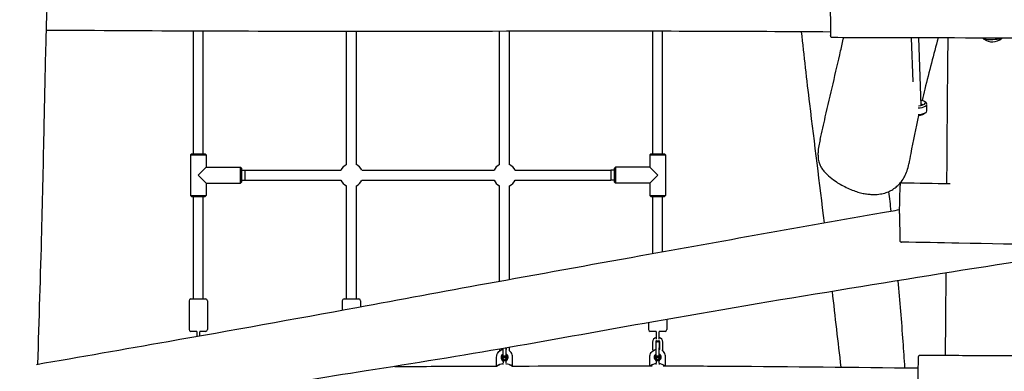
# Model space of a CAD drawing. Units: millimetres. Extents: x -7702 to 6665, y -3075 to 2859.
# Drawn here: x 34 to 1641, y -728 to -154 of the extents above; entities that cross this region are included whole.
import ezdxf

# ---------------------------------------------------------------- set-up
doc = ezdxf.new("R2010")
doc.units = ezdxf.units.MM
doc.header["$LTSCALE"] = 65
doc.layers.add('SW_Toestellen', color=2, linetype='Continuous')

msp = doc.modelspace()

# ---------------------------------------------------------------- linework, layer by layer
at = {"layer": 'SW_Toestellen'}
for p, q in [((1356.8, -114.5), (1357.9, -178.9)), ((317.5, -372.7), (317.5, -172.6)), ((333.5, -372.7), (333.5, -172.6)), ((567.5, -390.5), (567.5, -173.1)), ((583.5, -390.5), (583.5, -173.1)), ((817.5, -390.5), (817.5, -172.9)), ((833.5, -390.5), (833.5, -172.9)), ((1067.5, -372.7), (1067.5, -172.8)), ((1083.5, -372.7), (1083.5, -172.8)), ((1492.4, -255.1), (1489.8, -183.5)), ((1505.9, -293.8), (1501.8, -183.5)), ((1607.5, -185.1), (1607.5, -183.8)), ((1637.5, -184.1), (1637.5, -184)), ((1512.2, -288.2), (1514.3, -290.7)), ((1506.6, -292), (1506.9, -292.2)), ((1515.2, -302.8), (1514.8, -292.1)), ((314.5, -372.7), (312.5, -374.7)), ((312.5, -374.7), (338.5, -374.7)), ((312.5, -374.7), (312.5, -440.7)), ((314.5, -372.7), (336.5, -372.7)), ((336.5, -372.7), (338.5, -374.7)), ((338.5, -374.7), (338.5, -394.7)), ((1064.5, -372.7), (1062.5, -374.7)), ((1062.5, -374.7), (1088.5, -374.7)), ((1062.5, -374.7), (1062.5, -394.7)), ((1064.5, -372.7), (1086.5, -372.7)), ((1086.5, -372.7), (1088.5, -374.7)), ((1088.5, -374.7), (1088.5, -440.7)), ((338.5, -394.7), (325.5, -407.7)), ((338.5, -394.7), (394.5, -394.7)), ((394.5, -420.7), (394.5, -394.7)), ((396.5, -396.7), (394.5, -394.7)), ((396.5, -418.7), (396.5, -396.7)), ((396.5, -399.6), (402, -399.6)), ((402, -415.8), (402, -399.6)), ((402, -399.7), (558.3, -399.7)), ((592.8, -399.7), (808.3, -399.7)), ((842.8, -399.7), (999, -399.7)), ((999, -399.6), (999, -415.8)), ((1004.5, -399.6), (999, -399.6)), ((1004.5, -396.7), (1006.5, -394.7)), ((1004.5, -396.7), (1004.5, -418.7)), ((1006.5, -394.7), (1006.5, -420.7)), ((1062.5, -394.7), (1006.5, -394.7)), ((1075.5, -407.7), (1062.5, -394.7)), ((325.5, -407.7), (338.5, -420.7)), ((396.5, -415.8), (402, -415.8)), ((402, -415.7), (558.3, -415.7)), ((592.8, -415.7), (808.3, -415.7)), ((842.8, -415.7), (999, -415.7)), ((1004.5, -415.8), (999, -415.8)), ((1062.5, -420.7), (1075.5, -407.7)), ((338.5, -420.7), (394.5, -420.7)), ((338.5, -420.7), (338.5, -440.7)), ((396.5, -418.7), (394.5, -420.7)), ((567.5, -609.7), (567.5, -424.9)), ((583.5, -609.7), (583.5, -424.9)), ((817.5, -580.6), (817.5, -424.9)), ((833.5, -577.7), (833.5, -424.9)), ((1004.5, -418.7), (1006.5, -420.7)), ((1062.5, -420.7), (1006.5, -420.7)), ((1062.5, -420.7), (1062.5, -440.7)), ((1470.2, -470.4), (1471.3, -424.5)), ((312.5, -440.7), (338.5, -440.7)), ((314.5, -442.7), (312.5, -440.7)), ((314.5, -442.7), (336.5, -442.7)), ((317.5, -609.7), (317.5, -442.7)), ((333.5, -609.7), (333.5, -442.7)), ((336.5, -442.7), (338.5, -440.7)), ((1062.5, -440.7), (1088.5, -440.7)), ((1064.5, -442.7), (1062.5, -440.7)), ((1064.5, -442.7), (1086.5, -442.7)), ((1067.5, -535.4), (1067.5, -442.7)), ((1083.5, -532.5), (1083.5, -442.7)), ((1086.5, -442.7), (1088.5, -440.7)), ((1470.2, -470.4), (1470.7, -514)), ((313.5, -609.7), (337.5, -609.7)), ((563.5, -609.7), (587.5, -609.7)), ((310.5, -612.7), (310.5, -659.7)), ((340.5, -612.7), (340.5, -659.7)), ((560.5, -612.7), (560.5, -627.8)), ((590.5, -612.7), (590.5, -622.3)), ((1090.5, -643), (1090.5, -659.7)), ((1060.5, -648.3), (1060.5, -659.7)), ((323, -662.7), (313.5, -662.7)), ((323, -662.6), (323, -663.2)), ((323, -663.2), (323, -670.7)), ((328, -662.6), (328, -663.2)), ((337.5, -662.7), (328, -662.7)), ((328, -669.8), (328, -663.2)), ((1073, -662.7), (1063.5, -662.7)), ((1073, -662.6), (1073, -663.2)), ((1073, -663.2), (1073, -675.5)), ((1078, -662.6), (1078, -663.2)), ((1087.5, -662.7), (1078, -662.7)), ((1078, -675.5), (1078, -663.2)), ((822.3, -690.7), (822.3, -691.7)), ((823, -702.4), (823, -690.5)), ((828, -702.4), (828, -689.7)), ((828.1, -689.7), (828.1, -691.9)), ((828.8, -691.7), (828.8, -689.5)), ((833.8, -691.7), (833.8, -688.7)), ((1067.3, -680.2), (1067.3, -691.7)), ((1072.3, -680.2), (1072.3, -691.7)), ((1073, -702.9), (1073, -689.2)), ((1078, -703.1), (1078, -689.2)), ((1078.1, -689.2), (1078.1, -691.9)), ((1078.8, -691.7), (1078.8, -680.2)), ((1083.8, -691.7), (1083.8, -680.2)), ((812.5, -719.3), (812.5, -704.7)), ((817.3, -691.5), (817.3, -691.7)), ((827.8, -702.7), (827.7, -702.7)), ((828, -698.1), (828, -694)), ((828, -702.4), (828, -698.1)), ((828.1, -700.1), (828.1, -700.4)), ((830.1, -706.7), (830.1, -706.7)), ((838.5, -719.2), (838.5, -704.7)), ((1062.5, -718.9), (1062.5, -704.7)), ((1077.8, -702.7), (1077.7, -702.7)), ((1078, -698.1), (1078, -694)), ((1078, -703.1), (1078, -698.1)), ((1078.1, -700.1), (1078.1, -700.4)), ((1080.1, -706.7), (1080.1, -706.7)), ((1088.5, -718.9), (1088.5, -704.7)), ((1500.5, -757.7), (1501.4, -705.4)), ((817.3, -716.9), (817.3, -717.3)), ((822.3, -716.1), (822.3, -716.1)), ((823, -711.1), (823, -713.8)), ((827.8, -710.7), (827.7, -710.7)), ((828, -713.8), (828, -711)), ((828.8, -716.1), (828.8, -716.1)), ((833.8, -717.3), (833.8, -716.9)), ((1067.3, -716.9), (1067.3, -717.3)), ((1072.3, -716.1), (1072.3, -716.1)), ((1073, -710.5), (1073, -713.8)), ((1077.8, -710.7), (1077.7, -710.7)), ((1078, -713.8), (1078, -710.2)), ((1078.8, -716.1), (1078.8, -716.1)), ((1083.8, -717.3), (1083.8, -716.9))]:
    msp.add_line(p, q, dxfattribs=at)
for centre, radius, start, end in [((1621.9, -167), 23.2, 231.9882, 311.9804), ((1499.6, -286.8), 23.2, 273.3282, 307.2229), ((575.5, -407.7), 19, 114.9011, 155.0989), ((575.5, -407.7), 19, 24.9011, 65.0989), ((825.5, -407.7), 19, 114.9011, 155.0989), ((825.5, -407.7), 19, 24.9011, 65.0989), ((575.5, -407.7), 19, 204.9011, 245.0989), ((575.5, -407.7), 19, 294.9011, 335.0989), ((825.5, -407.7), 19, 204.9011, 245.0989), ((825.5, -407.7), 19, 294.9011, 335.0989), ((313.5, -612.7), 3, 90, 180), ((337.5, -612.7), 3, 0, 90), ((563.5, -612.7), 3, 90, 180), ((587.5, -612.7), 3, 0, 90), ((313.5, -659.7), 3, 180, 270), ((337.5, -659.7), 3, 270, 0), ((1063.5, -659.7), 3, 180, 270), ((1075.5, -680.2), 8.25, 107.6397, 180), ((1075.5, -680.2), 8.25, 0, 72.3603), ((1087.5, -659.7), 3, 270, 0), ((1075.5, -680.2), 3.25, 122.8869, 180), ((1075.5, -675.7), 2.5, 225.0995, 314.9005), ((1075.5, -680.2), 3.25, 0, 57.1131), ((825.5, -691.7), 8.25, 180, 198.399), ((825.5, -691.7), 3.25, 180, 187.0794), ((825.5, -691.7), 3.25, 352.8196, 0), ((825.5, -691.7), 8.25, 341.5006, 0), ((1075.5, -691.7), 8.25, 180, 198.399), ((1075.5, -704.7), 5.25, 118.6847, 225.5858), ((1075.5, -691.7), 3.25, 180, 187.0794), ((1075.5, -691.7), 3.25, 352.8196, 0), ((1075.5, -691.7), 8.25, 341.5006, 0), ((825.5, -741.1), 25.2, 109.1099, 120.239), ((825.5, -716.1), 3.25, 171.1552, 180), ((825.5, -741.1), 25.2, 95.517, 97.41), ((825.5, -715.4), 2.5, 182.4958, 194.2819), ((825.5, -715.4), 2.5, 345.7181, 357.436), ((825.5, -741.1), 25.2, 82.59, 84.483), ((825.5, -716.1), 3.25, 0, 8.7744), ((825.5, -741.1), 25.2, 60.1297, 70.8901), ((1075.5, -741.1), 25.2, 109.1099, 118.0532), ((1075.5, -716.1), 3.25, 171.1552, 180), ((1075.5, -741.1), 25.2, 95.517, 97.41), ((1075.5, -715.4), 2.5, 182.4958, 194.2819), ((1075.5, -715.4), 2.5, 345.7181, 357.436), ((1075.5, -741.1), 25.2, 82.59, 84.483), ((1075.5, -716.1), 3.25, 0, 8.7744), ((1075.5, -716.1), 8.25, 65.1049, 65.2689), ((1075.5, -741.1), 25.2, 61.7902, 70.8901)]:
    msp.add_arc(centre, radius, start, end, dxfattribs=at)
for centre, major_axis, ratio, start_param, end_param in [((1622.5, -184.6), (-15, -0.5), 0.090024, 0, 3.141593), ((1499.7, -289.8), (13, 0.5), 0.36089, 4.808168, 7.374253), ((1500.2, -303.3), (15, 0.6), 0.36089, 4.735058, 6.283185), ((1499.8, -292.6), (15, 0.6), 0.36089, 4.781623, 6.544115), ((1499.9, -294.5), (9.09, 0.34), 0.36089, 0.350565, 0.850855), ((825.5, -704.7), (-2.52, 5.17), 0.999987, 0, 1.661572), ((825.5, -704.7), (-1.59, 5), 0.999982, 0.192749, 1.570796), ((825.5, -704.7), (-2.57, 4.58), 0.999989, 0, 1.344874), ((825.5, -704.7), (-2.52, 4.32), 0.999989, 0, 1.236436), ((825.5, -704.7), (3.06, 4.87), 0.99999, 4.712389, 6.388572), ((825.5, -704.7), (2.52, 4.6), 0.999988, 4.88602, 6.283185), ((825.5, -704.7), (1.17, 4.86), 0.999981, 4.712389, 6.001826), ((825.5, -704.7), (1.04, 4.89), 0.99998, 4.712389, 5.963058), ((1075.5, -704.7), (-2.52, 5.17), 0.999987, 0, 2.1386), ((1075.5, -704.7), (-2.52, 4.32), 0.999989, 0, 1.433837), ((1075.5, -704.7), (-2.57, 4.58), 0.999989, 0, 1.825682), ((1075.5, -704.7), (2.85, -4.99), 0.999989, 0, 2.168164), ((1075.5, -704.7), (2.52, 4.6), 0.999988, 4.357673, 6.283185), ((1075.5, -704.7), (3.23, 3.81), 0.999996, 4.712389, 6.469173), ((1075.5, -704.7), (2.99, 4), 0.999994, 4.712389, 6.395557), ((825.5, -737.8), (0, 22.5), 0.999978, 0.093916, 0.589924), ((825.5, -737.8), (0, 22.5), 0.999978, 0.377225, 0.589924), ((825.5, -737.8), (0, 22.5), 0.999978, 0.112565, 0.144629), ((825.5, -737.8), (0, 22.5), 0.999978, 5.693261, 6.187433), ((1075.5, -737.8), (0, 22.5), 0.999978, 0.093916, 0.564901), ((1075.5, -737.8), (0, 22.5), 0.999978, 0.377225, 0.564905), ((1075.5, -737.8), (0, 22.5), 0.999978, 0.112565, 0.144629), ((1075.5, -737.8), (0, 22.5), 0.999978, 5.715553, 6.187433), ((1075.6, -706.7), (1.92, 3.4), 0.999989, 4.712389, 4.804942)]:
    msp.add_ellipse(centre, major_axis=major_axis, ratio=ratio, start_param=start_param, end_param=end_param, dxfattribs=at)
for centre, major_axis in [((825.4, -706.7), (0, 3.9)), ((825.4, -706.7), (0, -2.5)), ((825.4, -706.7), (0, 2)), ((1075.4, -706.7), (0, 3.9)), ((1075.4, -706.7), (0, -2.5)), ((1075.4, -706.7), (0, 2))]:
    msp.add_ellipse(centre, major_axis=major_axis, ratio=0.999978, dxfattribs=at)
for points, knots in [([(81.7, -55.8), (81.2, -65.2), (80.8, -74.7), (78.6, -119.8), (77.3, -156.5), (75, -238.8), (74.2, -283.8), (72.2, -385.6), (70.9, -442.4), (67.5, -571.1), (65.3, -643.6), (62.9, -716.2)], [1.922849, 1.922849, 1.922849, 1.922849, 10.000076, 10.000076, 40.001365, 40.001365, 77.338537, 77.338537, 125.897422, 125.897422, 186.102807, 186.102807, 186.102807, 186.102807]), ([(1357.9, -174), (1219, -173), (1080.1, -172.7), (821, -172.8), (700.6, -173.1), (412.7, -173.1), (245, -172.4), (77.2, -171.3), (77.1, -171.3), (76.9, -171.3)], [44.270372, 44.270372, 44.270372, 44.270372, 85.940671, 85.940671, 122.047546, 122.047546, 172.33927, 172.33927, 172.387595, 172.387595, 172.387595, 172.387595]), ([(1347.7, -485.5), (1340, -420.7), (1331.8, -355.9), (1319.1, -252), (1314.7, -212.8), (1310.4, -173.7)], [35.966953, 35.966953, 35.966953, 35.966953, 55.546095, 55.546095, 67.375998, 67.375998, 67.375998, 67.375998]), ([(1340.6, -349.3), (1343.5, -337), (1346.4, -324.7), (1357.7, -276.1), (1366, -240.3), (1375.9, -197.5), (1377.5, -190.4), (1379.2, -183.2)], [0, 0, 0, 0, 10.000067, 10.000067, 40.00054, 40.00054, 46.053927, 46.053927, 46.053927, 46.053927]), ([(1361, -183.2), (1360.7, -183.2), (1360.3, -183.1), (1359.8, -183), (1359.5, -182.8), (1359, -182.5), (1358.9, -182.3), (1358.5, -182), (1358.4, -181.8), (1358.2, -181.4), (1358.2, -181.3), (1358.1, -181.1), (1358.1, -181), (1358.1, -180.9), (1358, -180.8), (1358, -180.7), (1358, -180.6), (1358, -180.5), (1358, -180.5), (1358, -180.3), (1358, -180.2), (1358, -180), (1358, -179.9), (1358, -179.7), (1357.9, -179.6), (1357.9, -179.3), (1357.9, -179.1), (1357.9, -179), (1357.9, -178.9), (1357.9, -178.9)], [38.571211, 38.571211, 38.571211, 38.571211, 38.579837, 38.579837, 38.58941, 38.58941, 38.602055, 38.602055, 38.621426, 38.621426, 38.650203, 38.650203, 38.681365, 38.681365, 38.719283, 38.719283, 38.780488, 38.780488, 38.924913, 38.924913, 39.329494, 39.329494, 39.734074, 39.734074, 40.138654, 40.138654, 40.543235, 40.543235, 40.594113, 40.594113, 40.594113, 40.594113]), ([(2838.5, -189), (2773.7, -188.4), (2708.8, -188), (2572.5, -188), (2501.1, -188.5), (2363.4, -189), (2297.2, -188.9), (2167.3, -187.7), (2103.6, -186.8), (1934.9, -185.1), (1829.9, -184.7), (1627.1, -183.9), (1529.4, -183.6), (1408.2, -183.3), (1384.6, -183.2), (1361, -183.2)], [51.389843, 51.389843, 51.389843, 51.389843, 70.846785, 70.846785, 92.342492, 92.342492, 112.207323, 112.207323, 131.308875, 131.308875, 162.817521, 162.817521, 192.163141, 192.163141, 199.255328, 199.255328, 199.255328, 199.255328]), ([(1533.3, -183.6), (1526.1, -210.7), (1518.7, -238.7), (1510.1, -273.4), (1508.6, -279.6), (1507.2, -285.7)], [334.629144, 334.629144, 334.629144, 334.629144, 356.997017, 356.997017, 361.790409, 361.790409, 361.790409, 361.790409]), ([(1547.7, -421.3), (1548.2, -351.8), (1548.7, -282.3), (1549.5, -204), (1549.7, -193.8), (1549.8, -183.7)], [138.595556, 138.595556, 138.595556, 138.595556, 197.745258, 197.745258, 206.599659, 206.599659, 206.599659, 206.599659]), ([(1501.5, -310), (1496.8, -331.1), (1492.4, -352), (1487.6, -378), (1486.5, -383.7), (1485.5, -389.4)], [368.079804, 368.079804, 368.079804, 368.079804, 384.525395, 384.525395, 389.224142, 389.224142, 389.224142, 389.224142]), ([(1340.6, -349.3), (1339.8, -352.8), (1339.1, -356.4), (1338, -363.5), (1337.5, -367.1), (1337.2, -373), (1337.2, -375.1), (1337.5, -380.2), (1337.9, -383.1), (1339.1, -387.9), (1339.8, -389.8), (1341.5, -393.4), (1342.5, -395.1), (1344.8, -398.7), (1346.2, -400.5), (1349.8, -404.6), (1352, -406.8), (1357.8, -411.9), (1361.4, -414.6), (1367.9, -419), (1370.7, -420.8), (1376.7, -424.3), (1380, -426), (1386.5, -429.1), (1389.8, -430.6), (1396.3, -433.1), (1399.4, -434.2), (1405.3, -435.9), (1408.1, -436.7), (1413.4, -437.8), (1415.9, -438.2), (1420.7, -438.8), (1422.9, -439), (1429, -439.3), (1432.9, -439.2), (1439.9, -438.3), (1443.1, -437.7), (1449, -436), (1451.7, -435), (1456.7, -432.6), (1459.1, -431.2), (1463.6, -428.1), (1465.7, -426.3), (1469.8, -422.4), (1471.7, -420.3), (1475.3, -415.5), (1477, -412.9), (1480.2, -407), (1481.5, -403.8), (1483.9, -396.9), (1484.9, -393.2), (1485.5, -389.4)], [-30.327258, -30.327258, -30.327258, -30.327258, -29.518146, -29.518146, -28.709034, -28.709034, -28.237943, -28.237943, -27.623213, -27.623213, -27.211547, -27.211547, -26.809686, -26.809686, -26.330951, -26.330951, -25.684139, -25.684139, -24.72252, -24.72252, -24.024558, -24.024558, -23.256508, -23.256508, -22.499677, -22.499677, -21.810781, -21.810781, -21.206736, -21.206736, -20.682638, -20.682638, -20.228749, -20.228749, -19.42487, -19.42487, -18.763566, -18.763566, -18.176224, -18.176224, -17.606611, -17.606611, -17.031391, -17.031391, -16.418736, -16.418736, -15.742784, -15.742784, -14.989273, -14.989273, -14.145017, -14.145017, -14.145017, -14.145017]), ([(1474.4, -419.9), (1474.1, -419.9), (1473.8, -420), (1473.2, -420.1), (1473, -420.3), (1472.5, -420.6), (1472.3, -420.7), (1471.9, -421.1), (1471.8, -421.3), (1471.6, -421.7), (1471.6, -421.9), (1471.5, -422.1), (1471.4, -422.2), (1471.4, -422.4), (1471.4, -422.4), (1471.4, -422.5), (1471.4, -422.5), (1471.4, -422.6), (1471.4, -422.6), (1471.4, -422.7), (1471.4, -422.8), (1471.4, -422.9), (1471.4, -423), (1471.4, -423.2), (1471.4, -423.3), (1471.3, -423.6), (1471.3, -423.7), (1471.3, -424.1), (1471.3, -424.3), (1471.3, -424.5)], [15.3999647, 15.3999647, 15.3999647, 15.3999647, 15.4021584, 15.4021584, 15.4045673, 15.4045673, 15.4077286, 15.4077286, 15.4126753, 15.4126753, 15.4217773, 15.4217773, 15.4351775, 15.4351775, 15.448083, 15.448083, 15.4644707, 15.4644707, 15.4927596, 15.4927596, 15.5690022, 15.5690022, 15.7353018, 15.7353018, 15.9016015, 15.9016015, 16.0679012, 16.0679012, 16.2314631, 16.2314631, 16.2314631, 16.2314631]), ([(61.1, -716.5), (132.8, -704.1), (204.5, -691.6), (379, -660.8), (481.9, -642.4), (655, -610.4), (725.5, -597.2), (880.1, -569.3), (964.1, -554.1), (1179.4, -515.1), (1310.9, -492), (1451.7, -467.1), (1461, -465.5), (1470.4, -463.8)], [18.163033, 18.163033, 18.163033, 18.163033, 40.002268, 40.002268, 71.33641, 71.33641, 92.861177, 92.861177, 118.477535, 118.477535, 158.518299, 158.518299, 161.369628, 161.369628, 161.369628, 161.369628]), ([(1470.7, -514), (1470.7, -514), (1470.7, -514), (1470.7, -514), (1470.7, -514), (1470.7, -514), (1470.7, -514), (1470.7, -514.1), (1470.7, -514.1), (1470.7, -514.2), (1470.7, -514.3), (1470.7, -514.4), (1470.7, -514.5), (1470.8, -514.8), (1470.8, -514.9), (1471.1, -515.4), (1471.1, -515.6), (1471.4, -516), (1471.6, -516.1), (1472, -516.4), (1472.4, -516.7), (1473.1, -516.9), (1473.3, -516.9), (1473.6, -516.9)], [-0.02609405, -0.02609405, -0.02609405, -0.02609405, -0.01220936, -0.01220936, 0.00167533, 0.00167533, 0.01556002, 0.01556002, 0.02485136, 0.02485136, 0.03167343, 0.03167343, 0.03567843, 0.03567843, 0.03950391, 0.03950391, 0.04098318, 0.04098318, 0.04174254, 0.04174254, 0.04278494, 0.04278494, 0.0433294, 0.0433294, 0.0433294, 0.0433294]), ([(3461.7, -538), (3410.4, -537), (3359, -536.2), (3234.4, -534.6), (3161.2, -534), (3011.8, -533.2), (2935.6, -533), (2689.5, -531.9), (2519.6, -531), (2186.1, -528), (2022.5, -526.1), (1761.8, -522.1), (1664.6, -520.5), (1536.2, -518.1), (1504.9, -517.5), (1473.6, -516.9)], [20.42454, 20.42454, 20.42454, 20.42454, 35.842108, 35.842108, 57.805049, 57.805049, 80.676091, 80.676091, 131.672278, 131.672278, 180.738074, 180.738074, 209.916204, 209.916204, 219.307474, 219.307474, 219.307474, 219.307474]), ([(1765.4, -532.8), (1732.4, -537.9), (1699.5, -543), (1567.8, -563.8), (1469, -579.6), (1269.6, -612.3), (1169, -629.1), (989.9, -660.8), (911.3, -675.2), (754.9, -702.4), (677.2, -714.9), (530.8, -737.9), (462.2, -748.9), (314.3, -774.4), (234.8, -787.7), (91.1, -811.3), (26.9, -822.1), (-58.2, -838), (-79.4, -842.1), (-100.5, -846.3)], [0, 0, 0, 0, 10.000058, 10.000058, 40.002158, 40.002158, 70.613691, 70.613691, 94.64214, 94.64214, 118.247703, 118.247703, 139.100485, 139.100485, 163.264401, 163.264401, 182.826226, 182.826226, 189.280103, 189.280103, 189.280103, 189.280103]), ([(1467.8, -579.9), (1470.7, -613), (1473.3, -646.2), (1476.8, -693.5), (1477.7, -707.8), (1478.6, -722)], [124.161999, 124.161999, 124.161999, 124.161999, 134.139613, 134.139613, 138.409881, 138.409881, 138.409881, 138.409881]), ([(1073, -689.2), (1073, -688.4), (1073, -687.6), (1073, -686), (1073, -685.3), (1073, -684), (1073, -683.5), (1073, -682.5), (1073, -682.2), (1073, -681.8), (1073, -681.7), (1073, -681.6), (1073, -681.5), (1073, -681.5), (1073, -681.5), (1073, -681.4), (1073, -681.4), (1073.1, -681.3), (1073.1, -681.2), (1073.1, -681.1), (1073.1, -681.1), (1073.2, -680.9), (1073.2, -680.8), (1073.3, -680.5), (1073.4, -680.4), (1073.7, -680), (1073.8, -679.8), (1074.3, -679.5), (1074.5, -679.4), (1075, -679.2), (1075.3, -679.2), (1075.8, -679.2), (1076.1, -679.2), (1076.6, -679.4), (1076.8, -679.5), (1077.2, -679.9), (1077.4, -680.1), (1077.7, -680.5), (1077.9, -680.7), (1078, -681.1), (1078, -681.2), (1078, -681.3), (1078, -681.3), (1078, -681.4), (1078, -681.5), (1078, -681.5), (1078, -681.5), (1078, -681.6), (1078, -681.6), (1078, -681.8), (1078, -681.9), (1078, -682.3), (1078, -682.6), (1078.1, -683.4), (1078.1, -684), (1078.1, -685.4), (1078.1, -686.1), (1078.1, -687.6), (1078.1, -688.4), (1078.1, -689.2)], [0, 0, 0, 0, 0.244291, 0.244291, 0.484223, 0.484223, 0.724756, 0.724756, 0.967018, 0.967018, 1.094509, 1.094509, 1.123484, 1.123484, 1.139317, 1.139317, 1.152582, 1.152582, 1.171181, 1.171181, 1.190788, 1.190788, 1.223057, 1.223057, 1.279554, 1.279554, 1.355624, 1.355624, 1.435156, 1.435156, 1.514847, 1.514847, 1.594546, 1.594546, 1.674244, 1.674244, 1.75393, 1.75393, 1.83336, 1.83336, 1.865251, 1.865251, 1.878857, 1.878857, 1.89678, 1.89678, 1.918477, 1.918477, 1.962448, 1.962448, 2.094277, 2.094277, 2.293381, 2.293381, 2.549264, 2.549264, 2.791302, 2.791302, 3.025817, 3.025817, 3.025817, 3.025817]), ([(1078, -681.9), (1078, -681.9), (1078, -681.9), (1078, -682), (1078, -682.1), (1078, -682.4), (1078, -682.7), (1078, -683.5), (1078, -684), (1078, -685.3), (1078, -686), (1078, -687.5), (1078, -688.4), (1078, -689.2)], [1.926022, 1.926022, 1.926022, 1.926022, 1.977518, 1.977518, 2.089925, 2.089925, 2.281055, 2.281055, 2.509157, 2.509157, 2.744939, 2.744939, 2.998197, 2.998197, 2.998197, 2.998197]), ([(812.5, -704.7), (812.5, -703.3), (812.7, -702), (813.6, -699.4), (814.2, -698.2), (815.8, -696), (816.8, -695), (819, -693.4), (820.2, -692.8), (822, -692.2), (822.5, -692), (823, -691.9)], [3.141593, 3.141593, 3.141593, 3.141593, 3.455752, 3.455752, 3.769911, 3.769911, 4.08407, 4.08407, 4.39823, 4.39823, 4.517317, 4.517317, 4.517317, 4.517317]), ([(823, -702.4), (822.8, -702.5), (822.6, -702.6), (822, -703.1), (821.6, -703.5), (821, -704.4), (820.8, -704.9), (820.5, -705.9), (820.5, -706.5), (820.5, -707.5), (820.6, -708), (821, -709), (821.3, -709.5), (822, -710.3), (822.4, -710.7), (823, -711), (823.1, -711.1), (823.2, -711.1)], [2.094397, 2.094397, 2.094397, 2.094397, 2.239996, 2.239996, 2.559994, 2.559994, 2.879996, 2.879996, 3.200001, 3.200001, 3.520006, 3.520006, 3.84001, 3.84001, 4.160011, 4.160011, 4.237898, 4.237898, 4.237898, 4.237898]), ([(827.8, -711.1), (828.2, -710.9), (828.5, -710.7), (829.2, -710.1), (829.5, -709.7), (830.1, -708.7), (830.3, -708.2), (830.4, -707.4), (830.5, -707), (830.5, -706.7)], [5.205837, 5.205837, 5.205837, 5.205837, 5.439995, 5.439995, 5.759994, 5.759994, 6.079997, 6.079997, 6.283185, 6.283185, 6.283185, 6.283185]), ([(830.5, -706.7), (830.5, -706.2), (830.4, -705.6), (830.1, -704.6), (829.8, -704.1), (829.2, -703.3), (828.8, -702.9), (828.2, -702.5), (828.1, -702.4), (828, -702.4)], [0, 0, 0, 0, 0.320005, 0.320005, 0.640009, 0.640009, 0.960011, 0.960011, 1.047199, 1.047199, 1.047199, 1.047199]), ([(830.5, -705.6), (830.5, -705.6), (830.5, -705.7), (830.5, -705.8), (830.5, -706), (830.5, -706.1)], [6.0668992, 6.0668992, 6.0668992, 6.0668992, 6.0799971, 6.0799971, 6.1713079, 6.1713079, 6.1713079, 6.1713079]), ([(838.5, -704.7), (838.5, -703.3), (838.3, -702), (837.5, -699.4), (836.9, -698.2), (835.3, -696), (834.4, -695.1), (833.3, -694.3)], [0, 0, 0, 0, 0.3141593, 0.3141593, 0.6283185, 0.6283185, 0.9267866, 0.9267866, 0.9267866, 0.9267866]), ([(1062.5, -704.7), (1062.5, -703.3), (1062.7, -702), (1063.6, -699.4), (1064.2, -698.2), (1065.8, -696), (1066.8, -695), (1069, -693.4), (1070.2, -692.8), (1072, -692.2), (1072.5, -692), (1073, -691.9)], [3.141593, 3.141593, 3.141593, 3.141593, 3.455752, 3.455752, 3.769911, 3.769911, 4.08407, 4.08407, 4.39823, 4.39823, 4.517317, 4.517317, 4.517317, 4.517317]), ([(1088.5, -704.7), (1088.5, -703.3), (1088.3, -702), (1087.5, -699.4), (1086.9, -698.2), (1085.3, -696), (1084.4, -695.1), (1083.3, -694.3)], [0, 0, 0, 0, 0.3141593, 0.3141593, 0.6283185, 0.6283185, 0.9267866, 0.9267866, 0.9267866, 0.9267866]), ([(1501.4, -705.4), (1501.4, -705.2), (1501.4, -705.1), (1501.4, -704.9), (1501.4, -704.8), (1501.5, -704.6), (1501.5, -704.5), (1501.5, -704.3), (1501.5, -704.2), (1501.5, -704.1), (1501.5, -704), (1501.5, -703.9), (1501.5, -703.8), (1501.5, -703.7), (1501.5, -703.7), (1501.6, -703.5), (1501.6, -703.5), (1501.7, -703.2), (1501.7, -703), (1502, -702.6), (1502.1, -702.5), (1502.4, -702.2), (1502.5, -702.1), (1502.9, -701.7), (1503.3, -701.5), (1504, -701.3), (1504.2, -701.3), (1504.5, -701.3)], [-24.2563137, -24.2563137, -24.2563137, -24.2563137, -24.071634, -24.071634, -23.8869543, -23.8869543, -23.7022746, -23.7022746, -23.517595, -23.517595, -23.4252551, -23.4252551, -23.3998345, -23.3998345, -23.387413, -23.387413, -23.3688227, -23.3688227, -23.3532865, -23.3532865, -23.3468883, -23.3468883, -23.3424827, -23.3424827, -23.3361451, -23.3361451, -23.3329153, -23.3329153, -23.3329153, -23.3329153]), ([(1504.5, -701.3), (1537.8, -701.5), (1571.2, -701.7), (1704.5, -702.4), (1804.5, -702.7), (1907.1, -703), (1909.8, -703), (1912.5, -703)], [0, 0, 0, 0, 10.000006, 10.000006, 40.000105, 40.000105, 40.808542, 40.808542, 40.808542, 40.808542]), ([(646.5, -719.7), (685.9, -719.7), (725.2, -719.6), (780.9, -719.4), (797.2, -719.4), (813.5, -719.3)], [218.475185, 218.475185, 218.475185, 218.475185, 230.292373, 230.292373, 235.17961, 235.17961, 235.17961, 235.17961]), ([(812.8, -719.3), (812.8, -719.3), (812.8, -719.3), (812.9, -719.3), (812.9, -719.2), (813, -719.2)], [0.22176563, 0.22176563, 0.22176563, 0.22176563, 0.22689005, 0.22689005, 0.24996828, 0.24996828, 0.24996828, 0.24996828]), ([(813, -719.2), (813, -719.2), (812.9, -719.3), (812.8, -719.3), (812.8, -719.3), (812.8, -719.3)], [0.24922368, 0.24922368, 0.24922368, 0.24922368, 0.27230191, 0.27230191, 0.27739568, 0.27739568, 0.27739568, 0.27739568]), ([(1084.4, -718.9), (1119.6, -718.9), (1154.7, -719.1), (1293.7, -720), (1397.5, -721.2), (1501.1, -722.2)], [262.271396, 262.271396, 262.271396, 262.271396, 272.825926, 272.825926, 303.94826, 303.94826, 303.94826, 303.94826])]:
    msp.add_open_spline(points, degree=3, knots=knots, dxfattribs=at)
for points, weights in [([(1506.9, -292.2), (1507.7, -292.5), (1508.6, -293)], [1.07694243184, 1.07984831316, 1.06204950359]), ([(820.8, -706.7), (822, -704.7), (823.1, -702.7)], [1.04422863406, 1.20577136594, 1.04422863406]), ([(823.1, -710.7), (822, -708.7), (820.8, -706.7)], [1.04422863406, 1.20577136594, 1.04422863406]), ([(823.1, -702.7), (825.4, -702.7), (827.7, -702.7)], [1.04422863406, 1.20577136594, 1.04422863406]), ([(827.7, -702.7), (828.9, -704.7), (830.1, -706.7)], [1.04422863406, 1.20577136594, 1.04422863406]), ([(830.1, -706.7), (828.9, -708.7), (827.7, -710.7)], [1.04422863406, 1.20577136594, 1.04422863406]), ([(830.1, -706.7), (828.9, -704.7), (827.8, -702.7)], [1.04422863406, 1.20577136594, 1.04422863406]), ([(827.8, -710.7), (828.9, -708.7), (830.1, -706.7)], [1.04422863406, 1.20577136594, 1.04422863406]), ([(1070.8, -706.7), (1072, -704.7), (1073.1, -702.7)], [1.04422863406, 1.20577136594, 1.04422863406]), ([(1073.1, -710.7), (1072, -708.7), (1070.8, -706.7)], [1.04422863406, 1.20577136594, 1.04422863406]), ([(1073.1, -702.7), (1075.4, -702.7), (1077.7, -702.7)], [1.04422863406, 1.20577136594, 1.04422863406]), ([(1077.7, -702.7), (1078.9, -704.7), (1080.1, -706.7)], [1.04422863406, 1.20577136594, 1.04422863406]), ([(1080.1, -706.7), (1078.9, -708.7), (1077.7, -710.7)], [1.04422863406, 1.20577136594, 1.04422863406]), ([(1080.1, -706.7), (1078.9, -704.7), (1077.8, -702.7)], [1.04422863406, 1.20577136594, 1.04422863406]), ([(1077.8, -710.7), (1078.9, -708.7), (1080.1, -706.7)], [1.04422863406, 1.20577136594, 1.04422863406]), ([(827.7, -710.7), (825.4, -710.7), (823.1, -710.7)], [1.04422863406, 1.20577136594, 1.04422863406]), ([(1071.6, -708.2), (1071.6, -708.1), (1071.6, -708)], [1.08987613013, 1.09228636647, 1.09453120989]), ([(1077.7, -710.7), (1075.4, -710.7), (1073.1, -710.7)], [1.04422863406, 1.20577136594, 1.04422863406]), ([(1079.6, -707.6), (1079.6, -707.8), (1079.6, -708)], [1.1099954959, 1.10467218681, 1.09746027016]), ([(1079.6, -708), (1079.6, -707.8), (1079.6, -707.6)], [1.09854538531, 1.10570715528, 1.11093009719])]:
    msp.add_rational_spline(points, weights, degree=2, dxfattribs=at)
for points in [[(1474.4, -419.9), (1500.7, -420.5), (1526.9, -421), (1553.1, -421.4)], [(1452.4, -434.6), (1453.7, -445.1), (1455, -455.7), (1456.2, -466.3)], [(1545.4, -701.6), (1545.8, -657.2), (1546.2, -612.4), (1546.6, -567.2)], [(1375, -720.9), (1370.2, -679.8), (1365.5, -638.6), (1360.8, -597.3)], [(828.7, -692.1), (828.5, -692), (828.2, -692), (828, -691.9)], [(1078.7, -692.1), (1078.5, -692), (1078.2, -692), (1078, -691.9)], [(837.3, -719.2), (913.7, -719), (990.1, -718.8), (1066.6, -718.9)], [(838, -719.2), (838, -719.2), (838.1, -719.2), (838.1, -719.2)]]:
    msp.add_open_spline(points, degree=3, dxfattribs=at)

doc.saveas('drawing.dxf')
